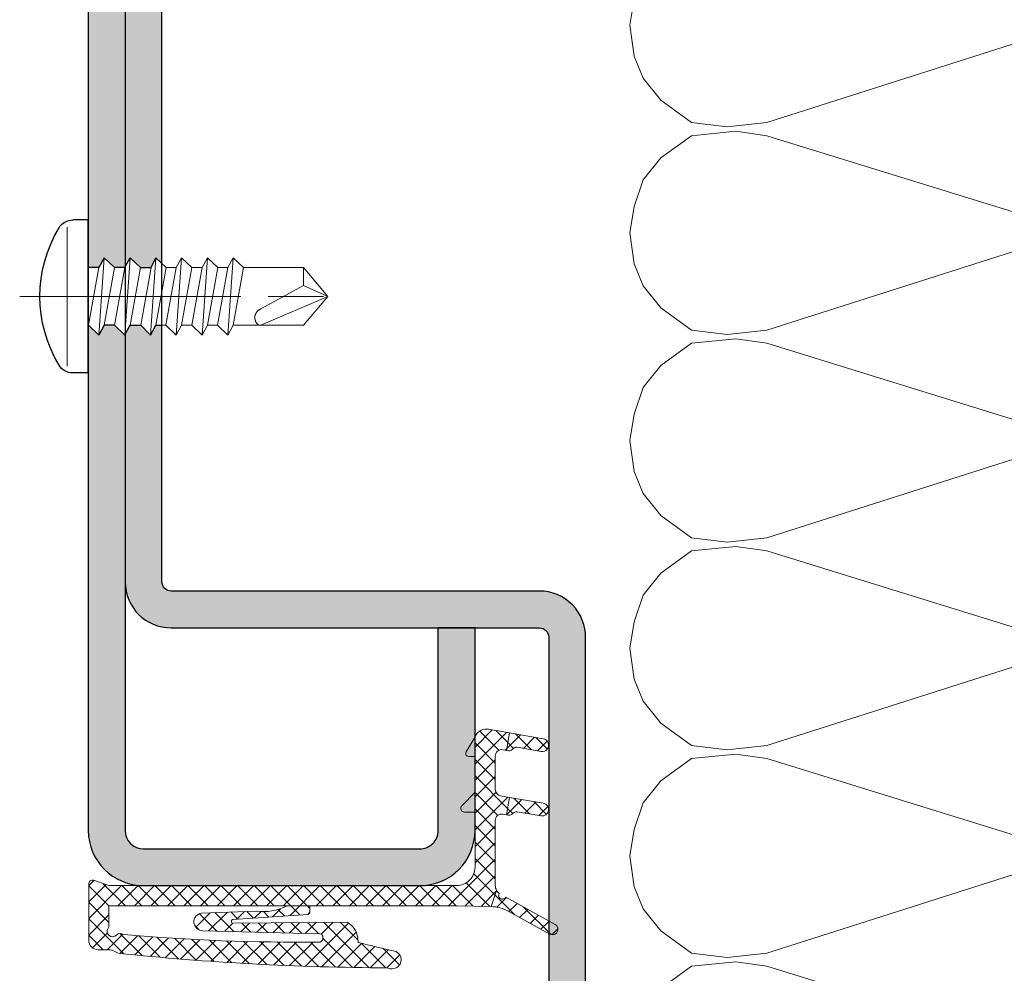
# Model space of a CAD drawing. Units: millimetres. Extents: x 0 to 321, y -11 to 450.
# Drawn here: x 237 to 263, y 312 to 338 of the extents above; entities that cross this region are included whole.
import ezdxf

# ---------------------------------------------------------------- set-up
doc = ezdxf.new("R2010")
doc.units = ezdxf.units.MM
doc.linetypes.add('AM_ISO08W050', pattern=[18, 12, -1.5, 3, -1.5])
for name, color, linetype, lineweight in [('AM_0', 7, 'Continuous', 40), ('AM_1', 30, 'Continuous', 30), ('AM_2', 6, 'Continuous', 20), ('AM_7', 4, 'AM_ISO08W050', 18), ('AM_8', 1, 'Continuous', 15)]:
    doc.layers.add(name, color=color, linetype=linetype, lineweight=lineweight)
pattern_1 = [(45, (-2089.394353139996, -864.4733365476252), (-0.2245064030267288, 0.2245064030267289), []), (135, (-2089.394353139996, -864.4733365476252), (-0.2245064030267289, -0.2245064030267288), [])]

# ---------------------------------------------------------------- blocks, each defined once
blk = doc.blocks.new('vis auto tb 4-2x13')
at = {"layer": 'AM_1', "linetype": 'Continuous'}
for p, q in [((-4.15625, 0), (-4.15625, 0.8385416666660603)), ((4.15625, 0), (4.15625, 0.8385416666660603)), ((4.15625, 0), (-4.15625, 0))]:
    blk.add_line(p, q, dxfattribs=at)
for centre, radius, start, end in [((0, -4.61197916666697), 7.236979166667, 58.95177800760196, 121.0482219934755), ((-3.28125, 0.8385416666660603), 0.875, 121.0482219931219, 180), ((3.28125, 0.8385416666660603), 0.875, 0, 58.95177800760196)]:
    blk.add_arc(centre, radius, start, end, dxfattribs=at)
at = {"layer": 'AM_2', "linetype": 'Continuous'}
for p, q in [((-3.753347927833033, 1.147909775761946), (3.785081429745048, 1.147909775761946)), ((-1.566249999999968, 0), (-1.566249999999968, -0.5762197575159007)), ((-1.566249999999968, -0.5762197575159007), (1.566250000000025, -0.01341481689178181)), ((1.566250000000025, -0.01341481689178181), (2.100000000000023, -0.5762197575159007)), ((2.100000000000023, -0.5762197575159007), (-2.100000000000023, -0.8658523344688547)), ((-2.100000000000023, -0.8658523344688547), (-1.566249999999968, -0.5762197575159007)), ((-1.566249999999968, -1.428657275092974), (-2.100000000000023, -0.8658523344688547)), ((1.566250000000025, -0.8658523344688547), (-1.566249999999968, -1.428657275092974)), ((2.100000000000023, -0.5762197575159007), (1.566250000000025, -0.8658523344688547)), ((1.566250000000025, -0.8658523344688547), (1.566250000000025, -1.413414816894146)), ((1.566250000000025, -1.413414816894146), (-1.566249999999968, -1.976219757516901)), ((-1.566249999999968, -1.976219757516901), (-1.566249999999968, -1.428657275092974)), ((1.566250000000025, -1.413414816894146), (2.100000000000023, -1.976219757516901)), ((2.100000000000023, -1.976219757516901), (-2.100000000000023, -2.265852334469855)), ((-2.100000000000023, -2.265852334469855), (-1.566249999999968, -1.976219757516901)), ((2.100000000000023, -1.976219757516901), (1.566250000000025, -2.265852334469855)), ((-1.566249999999968, -2.828657275093065), (-2.100000000000023, -2.265852334469855)), ((1.566250000000025, -2.265852334469855), (-1.566249999999968, -2.828657275093065)), ((1.566250000000025, -2.265852334469855), (1.566250000000025, -2.853120707628932)), ((-1.566249999999968, -3.415925648252141), (-1.566249999999968, -2.828657275093065)), ((1.566250000000025, -2.853120707628932), (-1.566249999999968, -3.415925648252141)), ((1.566250000000025, -2.853120707628932), (2.100000000000023, -3.376219757516992)), ((2.100000000000023, -3.376219757516992), (-2.100000000000023, -3.665852334469037)), ((-2.100000000000023, -3.665852334469037), (-1.566249999999968, -3.415925648252141)), ((-1.566249999999968, -4.228657275092701), (-2.100000000000023, -3.665852334469037)), ((1.566250000000025, -3.665852334469037), (-1.566249999999968, -4.228657275092701)), ((2.100000000000023, -3.376219757516992), (1.566250000000025, -3.665852334469037)), ((1.566250000000025, -3.665852334469037), (1.566250000000025, -4.213414816892964)), ((1.566250000000025, -4.213414816892964), (-1.566249999999968, -4.776219757517083)), ((-1.566249999999968, -4.776219757517083), (-1.566249999999968, -4.228657275092701)), ((1.566250000000025, -4.213414816892964), (2.100000000000023, -4.776219757517083)), ((2.100000000000023, -4.776219757517083), (-2.100000000000023, -5.065852334469128)), ((-2.100000000000023, -5.065852334469128), (-1.566249999999968, -4.776219757517083)), ((2.100000000000023, -4.776219757517083), (1.566250000000025, -5.065852334469128)), ((-1.566249999999968, -5.628657275092792), (-2.100000000000023, -5.065852334469128)), ((1.566250000000025, -5.065852334469128), (-1.566249999999968, -5.628657275092792)), ((1.566250000000025, -5.065852334469128), (1.566250000000025, -5.613414816893055)), ((-1.566249999999968, -6.176219757517174), (1.566250000000025, -5.613414816893055)), ((-1.566249999999968, -6.176219757517174), (-1.566249999999968, -5.628657275092792)), ((1.566250000000025, -5.613414816893055), (2.100000000000023, -6.176219757517174)), ((2.100000000000023, -6.176219757517174), (-2.100000000000023, -6.465852334468764)), ((-2.100000000000023, -6.465852334468764), (-1.566249999999968, -6.176219757517174)), ((2.100000000000023, -6.176219757517174), (1.566250000000025, -6.465852334468764)), ((-1.566249999999968, -7.028657275092883), (-2.100000000000023, -6.465852334468764)), ((1.566250000000025, -6.465852334468764), (-1.566249999999968, -7.028657275092883)), ((1.566250000000025, -6.465852334468764), (1.566250000000025, -7.013414816893146)), ((-1.566249999999968, -7.57621975751681), (1.566250000000025, -7.013414816893146)), ((-1.566249999999968, -7.57621975751681), (-1.566249999999968, -7.028657275092883)), ((1.566250000000025, -7.013414816893146), (2.100000000000023, -7.57621975751681)), ((2.100000000000023, -7.57621975751681), (-2.100000000000023, -7.865852334470219)), ((-2.100000000000023, -7.865852334470219), (-1.566249999999968, -7.57621975751681)), ((-1.566249999999968, -8.428657275092974), (-2.100000000000023, -7.865852334470219)), ((1.566250000000025, -7.865852334470219), (-1.566249999999968, -8.428657275092974)), ((2.100000000000023, -7.57621975751681), (1.566250000000025, -7.865852334470219)), ((1.566250000000025, -11.6875), (1.566250000000025, -7.865852334470219)), ((-1.566249999999968, -8.428657275092974), (-1.566249999999968, -11.6875)), ((-0.6032908100900158, -11.6875), (0.6777047397440583, -9.369131521346844)), ((0, -13), (1.566250000000025, -9.369131521346844)), ((-0.6032908100900158, -11.6875), (-1.566249999999968, -11.6875)), ((-1.566249999999968, -11.6875), (0, -13)), ((0, -13), (-0.6032908100900158, -11.6875)), ((0, -13), (1.566250000000025, -11.6875)), ((1.566250000000025, -11.6875), (1.566250000000025, -11.6875))]:
    blk.add_line(p, q, dxfattribs=at)
blk.add_lwpolyline([(1.566250000000025, -9.369131521346844), (1.566569157054005, -9.354512057592729), (1.56624183515504, -9.340288738192157), (1.565283768610016, -9.326458211550744), (1.563710691727977, -9.313017126080013), (1.561538338817002, -9.29996213018785), (1.558782444184033, -9.287289872283054), (1.55545874213999, -9.274997000773965), (1.551582966989997, -9.263080164068924), (1.547170853045031, -9.251536010578093), (1.542238134610955, -9.240361188707993), (1.536800545997039, -9.22955234687015), (1.530873821511989, -9.219106133471087), (1.52447369546303, -9.209019196920053), (1.517615902157956, -9.199288185625846), (1.510316175907008, -9.189909747998172), (1.502590251015988, -9.180880532444007), (1.494453861795023, -9.172197187373058), (1.485922937776024, -9.163856184454744), (1.477015660989025, -9.155851956154947), (1.467751658648979, -9.148177626595952), (1.458150581700977, -9.140826298424145), (1.448232081088008, -9.133791074277724), (1.43801580775704, -9.127065056803076), (1.42752141264998, -9.120641348642039), (1.416768546712035, -9.114513052436905), (1.405776860888011, -9.108673270830877), (1.394566006121977, -9.103115106465793), (1.383155633358001, -9.097831661985765), (1.371565393541061, -9.092816040033085), (1.359814937614999, -9.088061343250047), (1.347923916525019, -9.083560674279852), (1.335911981214963, -9.079307135766157), (1.323798782629012, -9.075293830348983), (1.311603971712032, -9.071513860673804), (1.287041140065014, -9.064632655094101), (1.274692696783973, -9.061535481186183), (1.262307558586031, -9.058674550157775), (1.249891622234031, -9.056055416438085), (1.237450784488999, -9.053683634451772), (1.224990942111958, -9.051564758628956), (1.212517991865013, -9.049704343396115), (1.200037830512031, -9.048107943182004), (1.187556354812045, -9.04678111241492), (1.175079461529037, -9.045729405520888), (1.162613047423008, -9.044958376928662), (1.150163009258051, -9.044473581066995), (1.137735243794054, -9.044280572363277), (1.125335647793065, -9.044384905243078), (1.11297011801804, -9.044792134137879), (1.100644551230005, -9.045507813471886), (1.088364844191005, -9.046537497676127), (1.076136893663033, -9.04788674117708), (1.063966596408022, -9.049561098400773), (1.051859849186997, -9.05156612377914), (1.03982254876297, -9.053907371735932), (1.027860591896967, -9.056590396700813), (1.015979875352002, -9.059620753100717), (1.00418629588205, -9.06300399524389), (0.9924856340890074, -9.066743077446972), (0.9808832551750015, -9.070831656059909), (0.9693844315229967, -9.07526130979113), (0.9579944355170369, -9.08002361735089), (0.9467185395380397, -9.08511015744807), (0.9355620159699924, -9.090512508791107), (0.9245301371960295, -9.096222250089795), (0.913628175597978, -9.10223096005484), (0.9028614035600526, -9.108530217394218), (0.8922350934630003, -9.115111600816817), (0.8817545176920589, -9.121966689031979), (0.8714249486289987, -9.129087060749953), (0.8612516586559877, -9.136464294679172), (0.8512399201570133, -9.144089969528068), (0.8413950055140162, -9.1519556640078), (0.8317221871100173, -9.160052956825893), (0.8222267373290038, -9.168373426693051), (0.81291392855303, -9.176908652318161), (0.8037890331639801, -9.18565021241011), (0.7948573235460117, -9.194589685677784), (0.7861240720819751, -9.203718650830979), (0.7775945511530153, -9.213028686579037), (0.7692740331449954, -9.222511371630844), (0.7611677904380372, -9.232158284696197), (0.7532810954160141, -9.241961004483983), (0.7456192204610375, -9.251911109703087), (0.738187437958004, -9.262000179062852), (0.7309910373190291, -9.272220172495054), (0.7240353894630402, -9.282564874271884), (0.7173258896630159, -9.293028613763), (0.7108679331929579, -9.303605720434916), (0.7046669153289713, -9.314290523752788), (0.6987282313459673, -9.325077353183133), (0.6930572765210172, -9.335960538192012), (0.6876594461280092, -9.346934408244124), (0.6825401354440146, -9.357993292806896), (0.6777047397440583, -9.369131521346844), (0.6777047397440583, -9.369131521346844)], dxfattribs=at)
at = {"layer": 'AM_7'}
blk.add_line((0, 3.725938591216163), (0, -13), dxfattribs=at)
blk = doc.blocks.new('Hachures laine de roche')
at = {"layer": 'AM_2'}
for points in [[(8.497438175633818, 7.440152487112641), (8.617418034032255, 6.72026570732794)], [(8.617418034032255, 6.72026570732794), (8.497438175633818, 5.880391439749815), (8.257478458836943, 5.280484518362641), (7.77754376645413, 4.680577596975922), (6.937669498876005, 4.080670675588749), (5.977830631688505, 3.960690817190766), (4.897996647313505, 4.080670675588749), (-3.020780818506807, 6.600285848929047)], [(-3.260740535303682, 1.201123556449033), (4.897996647313505, 3.720731100393891), (5.737855656102568, 3.840710958792783), (6.937669498876005, 3.720731100393891), (7.77754376645413, 3.120824179006718), (8.257478458836943, 2.520917257620908), (8.497438175633818, 1.801030477834843), (8.617418034032255, 1.08113606865561)], [(8.617418034032255, 1.08113606865561), (8.497438175633818, 0.2412694304720162), (8.257478458836943, -0.3586374909151573), (7.77754376645413, -0.9585444123009665), (6.937669498876005, -1.55845133368814), (5.977830631688505, -1.678431192086123), (4.897996647313505, -1.55845133368814), (-3.020780818506807, 0.9611562102567177)], [(-3.260740535303682, -4.438006082223296), (4.897996647313505, -1.918398538277984), (5.737855656102568, -1.798411050485015), (6.937669498876005, -1.918398538277984), (7.77754376645413, -2.518305459665157), (8.257478458836943, -3.118212381050967), (8.497438175633818, -3.838099160836123), (8.617418034032255, -4.557985940622189)], [(8.617418034032255, -4.557985940622189), (8.497438175633818, -5.397852578805328), (8.257478458836943, -5.997759500192046), (7.77754376645413, -6.59766642157922), (6.937669498876005, -7.197573342965029), (5.977830631688505, -7.317560830757998), (4.897996647313505, -7.197573342965029), (-3.020780818506807, -4.677965799020171)], [(-3.260740535303682, -10.07712809150019), (4.897996647313505, -7.557520547555328), (5.737855656102568, -7.437540689157345), (6.937669498876005, -7.557520547555328), (7.77754376645413, -8.157427468942046), (8.257478458836943, -8.75733439032922), (8.497438175633818, -9.477221170114376), (8.617418034032255, -10.19711557929315)], [(8.617418034032255, -10.19711557929315), (8.497438175633818, -11.0369822174772), (8.257478458836943, -11.63688913886438), (7.77754376645413, -12.23679606025019), (6.937669498876005, -12.83670298163736), (5.977830631688505, -12.95668284003625), (4.897996647313505, -12.83670298163736), (-3.020780818506807, -10.31709543769205)], [(-3.260740535303682, -15.71625773017206), (4.897996647313505, -13.1966501862272), (5.737855656102568, -13.07666269843423), (6.937669498876005, -13.1966501862272), (7.77754376645413, -13.79655710761438), (8.257478458836943, -14.39646402900019), (8.497438175633818, -15.11635080878625), (8.617418034032255, -15.83623758857095)], [(8.617418034032255, -15.83623758857095), (8.497438175633818, -16.67610422675409), (8.257478458836943, -17.27601114814127), (7.77754376645413, -17.87591806952798), (6.937669498876005, -18.47582499091516), (5.977830631688505, -18.59581247870722), (4.897996647313505, -18.47582499091516), (-3.020780818506807, -15.95621744696939)], [(-3.260740535303682, -21.35537973945031), (4.897996647313505, -18.83577219550409), (5.737855656102568, -18.71579233710611), (6.937669498876005, -18.83577219550409), (7.77754376645413, -19.43567911689127), (8.257478458836943, -20.03558603827798), (8.497438175633818, -20.75547281806314), (8.617418034032255, -21.4753595978483)]]:
    blk.add_lwpolyline(points, dxfattribs=at)
blk = doc.blocks.new('K5500')
at = {"layer": 'AM_8'}
h = blk.add_hatch(dxfattribs=at)
h.set_pattern_fill('ANSI37', color=256, scale=0.1)
h.set_pattern_definition(pattern_1)
h.paths.add_polyline_path([(-9.939999837328287, 4.077386415701767e-05), (-10.35730678330037, 0.1449813551331545, 0.5312676323369433), (-10.48999985411228, 0.04568824658167614), (-10.48999987941397, -0.09995905147911799), (-10.49000012058559, -1.488256898186478, 0.4142135623735571), (-10.24000016401465, -1.738256941615873), (-9.987278565280803, -1.738256985517637, -0.1587661900551621), (-9.692783749389264, -1.834186753682616, 0.02511413454243024), (-2.374645436599394, -2.23095351010204, 1), (-2.137519524962499, -1.790758891731457, -0.002055338125976995), (-3.176839394269564, -1.54394197402155), (-3.183092332630167, -1.404443100607978, 0.2332062376096271), (-3.474044614618606, -0.9946370641478097), (-6.555801274878831, -1.0220739411659, -1.00658854564397), (-6.564115820833649, -0.9170855352017497), (-4.529798538751947, -0.7789130118976573, 0.2525745755718022), (-4.484700839507695, -0.695332305584202), (-4.484700814253983, -0.5499592371181734), (-5.102392906014757, -0.5499592356075027, -0.1525416775470219), (-5.944386041427606, -0.689459553681445), (-7.423959530007096, -0.7449909740300882, 0.9435355155133156), (-7.388206118026801, -1.22359783446143), (-4.222246274793633, -1.31225924231228, -0.2856328128748255), (-4.14663905443922, -1.343869630895938, -0.4381628084079731), (-4.204747850902095, -1.531937530891128, -0.02426628136059685), (-9.537577817449574, -1.328132982113289, 0.3724860291243138), (-9.733227655443216, -1.343611896094444, -0.9078599033756347), (-9.965000062749823, -1.155341378321395, 0.1474768247748914), (-9.940000048348338, -1.07242576290912), (-9.939999957586679, -0.5499592261278394), (-5.102763413266757, -0.5499592356065932), (-4.484700814286043, -0.5499592371181734), (-4.264996076361285, -0.5499592376553437), (-0.5159597680876686, -0.5499592393946386), (0.4372859651386989, -0.5695930888083467), (0.5850000000002638, -0.1300667673644966, -0.1282043838343182), (0.5500000000001819, 0.004190448454892248), (0.5500000000001819, 1.768315391726787, -0.4649514437436233), (0.7546197893168483, 1.94079051480503), (0.8561208471751343, 1.923359363601776), (0.9378526523501023, 2.396841432151746), (0.6953802106950207, 2.438482119252626, -0.3652329628952136), (0.5500000000001819, 2.610957242327572), (0.5500000000001819, 3.518315391726787, -0.4649514437436233), (0.7546197893168483, 3.69079051480503), (0.8561208471751343, 3.673359363601776), (0.9378526523501023, 4.146841432151746), (0.3652678071484843, 4.245173540375959, 0.3137950109379316), (0.02379263585453373, 4.085224812690853), (0, 4.044111215601788), (0, 3.50429009587674), (2.273736754432321e-13, 0.5012068157157046, -0.4142135627856766), (-0.5011660558525364, 4.076056893609348e-05)])
h = blk.add_hatch(dxfattribs=at)
h.set_pattern_fill('ANSI37', color=256, scale=0.1)
h.set_pattern_definition(pattern_1)
h.paths.add_polyline_path([(0.9378526523501022, 4.146841432151746), (0.8561208471751343, 3.673359363601776), (0.9106271627749505, 3.663998792901836, 0.2030398713380695), (0.986563549484984, 3.681823569458923), (1.065116060640415, 3.739240961544842, -0.203039871331412), (1.141045577614875, 3.75706412554925), (1.795519327759284, 3.644668933521947, 1), (1.85471863049703, 3.989384654627291)])
h = blk.add_hatch(dxfattribs=at)
h.set_pattern_fill('ANSI37', color=256, scale=0.1)
h.set_pattern_definition(pattern_1)
h.paths.add_polyline_path([(0.9378526523501023, 2.396841432151746), (0.8561208471751343, 1.923359363601776), (0.9106271627806564, 1.913998792907137, 0.2030398713769075), (0.9865635495007155, 1.931823569472613), (1.065116060617584, 1.989240961528026, -0.2030398713740056), (1.141045577616296, 2.007064125542115), (1.795519327752345, 1.894668933523235, 1), (1.854718630490879, 2.239384654631522)])
h = blk.add_hatch(dxfattribs=at)
h.set_pattern_fill('ANSI37', color=256, scale=0.1)
h.set_pattern_definition(pattern_1)
h.paths.add_polyline_path([(0.8332588536322874, -0.3144571799349478, -1.013837821514472), (0.6595107705047667, -0.2154417780503763, -0.1041325310801797), (0.5850000000002638, -0.1300667673644966), (0.4372859651386989, -0.5695930888083467, -0.1215028792139216), (0.8998310679787664, -0.6938365914771794), (2.027529363767144, -1.316116156923954, 1), (2.172470636228581, -1.053452821950486)])
at = {"layer": 'AM_2'}
for p, q in [((0, 4.044111215601788), (0.02379263587499736, 4.085224812726779)), ((2.273736754432321e-13, 0.5012068157157046), (0, 4.044111215601788)), ((0.3652678071402988, 4.245173540377323), (0.9378526523501023, 4.146841432151746)), ((0.9378526523501023, 4.146841432151746), (0.8561208471751343, 3.673359363601776)), ((0.5500000000001819, 3.518315391726787), (0.5500000000001819, 2.610957242326776)), ((0.8561208471751343, 3.673359363601776), (0.7546197892961573, 3.690790514808555)), ((0, 2.539755856576789), (-0.3582761182049126, 2.169470400323235)), ((0, 1.999934736851742), (0, 2.539755856576789)), ((0.6953802107000229, 2.438482119251717), (0.9378526523501023, 2.396841432151746)), ((0.9378526523501023, 2.396841432151746), (0.8561208471751343, 1.923359363601776)), ((0.9378526523501023, 2.396841432151746), (0.8561208471751343, 1.923359363601776)), ((0.9378526523501023, 2.396841432151746), (0.8561208471751343, 1.923359363601776)), ((0.9378526523501023, 2.396841432151746), (1.854718630500201, 2.239384654626747)), ((0, 1.999934736851742), (-0.286409634322581, 1.999934736851856)), ((0.8561208471751343, 1.923359363601776), (0.7546197892961573, 1.940790514808555)), ((0.9106271627751994, 1.913998792901793), (0.8561208471751343, 1.923359363601776)), ((1.065116060625314, 1.989240961551786), (0.9865635494752496, 1.931823569451808)), ((1.795519327750299, 1.894668933501748), (1.141045577600153, 2.007064125551778)), ((0, 1.249934736851742), (0, 1.789755856576789)), ((0.5500000000001819, 1.768315391726787), (0.5500000000001819, 0.004190448454892248)), ((-10.48999985411228, 0.04568824657712867), (-10.48999987941397, -0.09995905147911799)), ((-10.35730678330037, 0.1449813551332682), (-9.939999862393961, 4.078257006767672e-05)), ((-9.939999862041986, 4.077386415701767e-05), (-0.5011660551465411, 4.076056893609348e-05)), ((-10.49000012058559, -1.488256898186478), (-10.48999987941397, -0.09995905147911799)), ((0.5850000000002638, -0.1300667673644966), (0.4372859651386989, -0.5695930888083467)), ((0.8332588536322874, -0.3144571799349478), (2.172470636228354, -1.053452821950373)), ((-5.102763413266757, -0.5499592356065932), (-9.939999957586679, -0.5499592261278394)), ((-9.940000048348338, -1.072425762909234), (-9.939999957586679, -0.5499592261278394)), ((-7.423959530008688, -0.7449909740300882), (-5.944386041426924, -0.689459553681445)), ((-6.564115820812731, -0.9170855352003855), (-4.529798538751947, -0.7789130118976573)), ((-4.484700814286043, -0.5499592371181734), (-5.102763413266757, -0.5499592356065932)), ((-4.264996076361285, -0.5499592376553437), (-4.484700814286043, -0.5499592371181734)), ((-4.484700814286498, -0.5501460550990487), (-4.484700839507695, -0.6953323055840883)), ((-0.5159597680876686, -0.5499592393946386), (-4.264996076361285, -0.5499592376553437)), ((0.4372859651384715, -0.5695930888083467), (-0.5159597680876686, -0.5499592393946386)), ((2.027529363766917, -1.31611615692384), (0.8998310679321548, -0.6938365914514861)), ((-6.563870412773667, -1.022145780693904), (-3.474044614618833, -0.9946370641478097)), ((-7.388206118032031, -1.223597834461316), (-4.222246274793861, -1.31225924231228)), ((-3.183092332630167, -1.404443100609797), (-3.176839394269564, -1.543941974022118)), ((-9.987278565280803, -1.738256985517637), (-10.24000016401465, -1.738256941615873))]:
    blk.add_line(p, q, dxfattribs=at)
for points in [[(-0.2385689711336454, 3.631864812391427, 0.5776887521670495), (-0.1649999999999636, 3.50429009587674), (0, 3.50429009587674), (0, 4.044111215601788)], [(0.9865635494752496, 3.681823569451808), (1.065116060636228, 3.739240961541782, -0.2030398713060251), (1.141045577600153, 3.757064125551778), (1.795519327755756, 3.644668933522553, 0.9999999999999999), (1.854718630500201, 3.989384654626747), (0.9378526523501023, 4.146841432151746), (0.8561208471751343, 3.673359363601776), (0.9106271627751994, 3.663998792901793, 0.2030398713060252)]]:
    blk.add_lwpolyline(points, format="xyb", close=True, dxfattribs=at)
for centre, radius, start, end in [((0.3094133473346119, 3.919934736856703), 0.3299999999934836, 80.25543940465894, 149.9418275907438), ((0.7250000000001364, 3.518315391726787), 0.1749999999999807, 80.25543940317901, 180), ((0.7249999999939973, 2.610957242327686), 0.1749999999939291, 180.0000000002997, 260.255439403496), ((-0.286409634322581, 2.099934736851878), 0.1, 135.9443567975585, 270), ((1.825118979125136, 2.06702679407681), 0.1748810208570294, 260.255439403179, 80.25543940317901), ((0.7250000000001364, 1.768315391726787), 0.1749999999999807, 80.25543940317901, 180), ((0.9275527566501296, 2.012556006001773), 0.0999999999040181, 260.255439403179, 306.1646675347881), ((1.124121514950275, 1.908515828601708), 0.09999095322568198, 80.25543940317901, 126.1646675347881), ((-0.5011660551465411, 0.5012068157157046), 0.5011660551467609, 269.9999998599799, 0), ((-10.39011650445127, 0.05051695867609851), 0.1, 70.84667539884254, 182.767724508029), ((0.824999999993679, 0.004190448454892248), 0.274999999993554, 180, 209.2228702946859), ((0.824999999993679, 0.004190448454892248), 0.274999999993554, 209.2228702946859, 233.0025831601656), ((0.7457044086418136, -0.2661434224487493), 0.1, 151.109476718675, 331.1094767187332), ((0.7457044086418136, -0.2661434224487493), 0.1, 149.5346998722441, 151.1094767187332), ((-7.392166372053907, -0.9832548022644687), 0.2403756575396146, 97.60046679985842, 270.9440061853878), ((-5.74669613402375, 0.7281203283466766), 1.43129801977794, 262.0609660888408, 296.7368980712569), ((-4.584700839507605, -0.6953322882125121), 0.1, 303.3000129944264, 359.9999900467874), ((0.4166934931008655, -1.569381041390216), 1.000000000016194, 61.10947672119367, 88.82005485987837), ((-6.560303276407467, -0.9696070389258011), 0.05265969852203897, 94.15182761953409, 266.1158439293823), ((-3.743993333152048, -1.494481591581234), 0.5680817390507878, 9.119589812053364, 61.62805405150608), ((2.099999999998317, -1.184784489437561), 0.1500000000017589, 61.10947671811191, 61.10947671869523), ((2.099999999998545, -1.184784489437561), 0.1500000000017589, 241.1094767181119, 61.10947671811191), ((-9.840000077156219, -1.23825701978808), 0.15, 146.442680286527, 315.3828746270556), ((-10.09000004834843, -1.072425736851528), 0.15, 326.4426802865034, 359.9999900467353), ((-9.626455233730212, -1.448966772400922), 0.15, 53.66423706322759, 135.3828746270555), ((-4.772731115785746, 53.47835426520226), 55.01322394188983, 265.0312291956431, 270.5915599879644), ((-4.209852402951128, -1.388840648840073), 0.07757783114415655, 35.42867386969542, 99.19299412820433), ((-10.24000012058559, -1.488256941615873), 0.25, 179.9999900467288, 269.9999900467939), ((-4.262397168511143, -1.411114061914077), 0.1338721572115177, 295.5075247174935, 30.15250476892412), ((27.36414305825656, 124.7492553865136), 129.9335341961904, 256.4053821355181, 256.8764302725677), ((-9.987278652138684, -2.238256985517637), 0.5, 53.91464553807295, 89.99999004679397), ((-2.086569737986792, 70.77028323777802), 73.00180514431246, 264.0193759330095, 269.7739019669772), ((-2.25608248080448, -2.010856200910894), 0.25, 241.6893525155003, 61.68935251550339)]:
    blk.add_arc(centre, radius, start, end, dxfattribs=at)
blk = doc.blocks.new('HUISSERIE ANGLE')
at = {"layer": 'AM_8'}
h = blk.add_hatch(color=256, dxfattribs=at)
h.dxf.hatch_style = 1
h.paths.add_polyline_path([(1.50008973200886, 26.50013958039517, 0.4142141299991268), (1.000087088248847, 26.00014125516697), (1.000002696494221, 0.8050350108206885), (0.9881091440818182, 0.78311735729568), (0.7143279028780398, 0.7831194749114161), (0.4329274967724359, 1.049996651467154), (0.2881091441022363, 0.7831227715856244), (2.623100385790167e-06, 0.7831250000031105), (8.708825453140889e-05, 26.00014460469646, -0.4142141299991269), (1.500095019534797, 27.50013958038119), (26.00009484706482, 27.50001003600175, -0.4142138884137782), (27.50008691574556, 26.00000043497545), (27.50005811264987, 21.50000760094582), (26.50005811267033, 21.50001400164393), (26.50008691576602, 26.00000683567373, 0.4142138884137795), (26.00008955953911, 26.50001003601579)])
blk.add_hatch(color=256, dxfattribs=at).paths.add_polyline_path([(2.250010994799823, 19.50017085885486, 0.4142120132885), (1.000017604172626, 18.25017086057068), (1.000017580032591, 0.8052079330280435), (1.132945075696057, 1.050169126526953), (1.414345481801206, 0.7832919499712148), (1.707979668371991, 0.7832896787988943), (1.832945075674729, 1.050163712237008), (2.00035834763753, 0.8913907312106062), (2.000624348143219, 14.50043920084471), (2.000017607459426, 18.25013040634798, -0.4142594074937856), (2.250016282306547, 18.50017085885122), (12.25001628230928, 18.50022373411286, -0.4142135623731926), (12.50001760419013, 18.25022505599503), (12.500037432412, 14.5002250560471), (13.50003743241177, 14.50023034357281), (13.50003743241177, 17.25037839425897), (13.5000041810215, 18.25601664226514, 0.4128583923820402), (12.25001099479368, 19.50022373409558)])
h = blk.add_hatch(color=256, dxfattribs=at)
h.dxf.hatch_style = 1
h.paths.add_polyline_path([(1.499943500846939, -15.99991485497929, -0.4142129947514774), (-4.856787745666225e-05, -14.49990983070586), (-2.623100499477005e-06, -0.7831250293714334), (0.006694559324841975, -0.783125051803836), (0.2880949654304459, -1.050002228359517), (0.432912937619335, -0.7831304660937803), (0.7066945593051059, -0.7831304660937803), (0.9999964451669712, -1.061294880497996), (0.9999514321169727, -14.49991318023552, 0.4142129947514788), (1.499948788358438, -14.99991485499334), (8.999874065527592, -14.99995451093395, 0.4142151110501839), (9.499876709283285, -14.49995451094094), (9.499876709283285, -8.999901580870187), (10.49987670928328, -8.999901580870187), (10.49987670928328, -14.49995451094094, -0.4142151110501868), (8.999868778016094, -15.99995451091996)])
h = blk.add_hatch(color=256, dxfattribs=at)
edge = h.paths.add_edge_path()
edge.add_line((12.25019605818716, -8.99971436358527), (2.250317590820259, -8.999767244111922))
edge.add_arc((2.250310979861013, -7.749473832463138), 1.250293411666261, 179.9999999206756, 270.00030295293874, ccw=False)
edge.add_line((1.000017568194721, -7.749473830732143), (1.000017577500444, -1.027890942870556))
edge.add_line((1.000017577500444, -1.027890942870556), (1.132930897024266, -0.7829558734182456))
edge.add_line((1.132930897024266, -0.7829558734182456), (1.426565083595051, -0.782958144590566))
edge.add_line((1.426565083595051, -0.782958144590566), (1.688112544333194, -1.049835167589663))
edge.add_line((1.688112544333194, -1.049835167589663), (1.832930897002939, -0.78296128770819))
edge.add_line((1.832930897002939, -0.78296128770819), (2.00032562092963, -0.7829645595813872))
edge.add_line((2.00032562092963, -0.7829645595813872), (2.000189448824017, -7.749762352401717))
edge.add_arc((2.250189448779082, -7.749767238865729), 0.2500000000028204, 179.9988801049414, 270.0003029529398)
edge.add_line((2.250190770660652, -7.999767238865104), (12.25019077066577, -7.999714363603459))
edge.add_arc((12.25019738007347, -9.24971436359857), 1.250000000012585, -1.1408327713921835, 90.00030295293328, ccw=False)
edge.add_line((13.49994960115191, -9.274601829138817), (13.50003667681864, -30.29858661067192))
edge.add_line((13.50003667681864, -30.29858661067192), (12.50038889485364, -30.29858661067192))
edge.add_line((12.50038889485364, -30.29858661067192), (12.50019738006904, -9.249713082126618))
edge.add_arc((12.25019738006876, -9.249714363585383), 0.2500000000035685, 0.0002936887153875641, 90.0003029529463)
at = {"layer": 'AM_1'}
for p, q in [((0.4329274967724359, 1.049996651467154), (0.2881091441022363, 0.7831227715856244)), ((0.4329274967724359, 1.049996651467154), (0.2881091441022363, 0.7831227715856244)), ((0.7143279028780398, 0.7831194749114161), (0.4329274967724359, 1.049996651467154)), ((0.7143279028780398, 0.7831194749114161), (0.4329274967724359, 1.049996651467154)), ((1.000002696494221, 0.8050350108206317), (0.9881091440818182, 0.78311735729568)), ((1.000002696494221, 0.8050350108206317), (0.9881091440818182, 0.78311735729568)), ((1.000017580038275, 0.8052079330385595), (1.132945075696057, 1.050169126526953)), ((1.132945075696057, 1.050169126526953), (1.414345481801206, 0.7832919499712148)), ((1.707979668371991, 0.7832896787988943), (1.832945075674729, 1.050163712237008)), ((1.832945075674729, 1.050163712237008), (2.00035834763753, 0.8913907312106062)), ((0.2881091441022363, 0.7831227715856244), (-7.346470738411881e-07, 0.7831250000290879)), ((0.2881091441022363, 0.7831227715856244), (-7.346470738411881e-07, 0.7831250000290879)), ((0.9881091440818182, 0.78311735729568), (0.7143279028780398, 0.7831194749114161)), ((0.9881091440818182, 0.78311735729568), (0.7143279028780398, 0.7831194749114161)), ((1.414345481801206, 0.7832919499712148), (1.707979668371991, 0.7832896787988943)), ((0.006694559324841975, -0.783125051803836), (-2.623100499477005e-06, -0.7831250293714334)), ((0.006694559324841975, -0.783125051803836), (-2.623100499477005e-06, -0.7831250293714334)), ((0.2880949654304459, -1.050002228359517), (0.006694559324841975, -0.783125051803836)), ((0.2880949654304459, -1.050002228359517), (0.006694559324841975, -0.783125051803836)), ((0.432912937619335, -0.7831304660937803), (0.2880949654304459, -1.050002228359517)), ((0.432912937619335, -0.7831304660937803), (0.2880949654304459, -1.050002228359517)), ((0.7066945593051059, -0.7831304660937803), (0.432912937619335, -0.7831304660937803)), ((0.7066945593051059, -0.7831304660937803), (0.432912937619335, -0.7831304660937803)), ((0.9880949654100277, -1.050007642649462), (0.7066945593051059, -0.7831304660937803)), ((0.9880949654100277, -1.050007642649462), (0.7066945593051059, -0.7831304660937803)), ((1.000017577500444, -1.027890942870556), (1.132930897024266, -0.7829558734182456)), ((1.132930897024266, -0.7829558734182456), (1.426565083595051, -0.782958144590566)), ((1.426565083595051, -0.782958144590566), (1.688112544333194, -1.049835167589663)), ((1.688112544333194, -1.049835167589663), (1.832930897002939, -0.78296128770819)), ((1.832930897002939, -0.78296128770819), (2.00032562092963, -0.7829645595813872)), ((0.9999965564373952, -1.028075175419531), (0.9880949654100277, -1.050007642649462)), ((0.9999965564373952, -1.028075175419531), (0.9880949654100277, -1.050007642649462)), ((10.49987670928328, -8.999901580870187), (9.499876709283285, -8.999906868396408))]:
    blk.add_line(p, q, dxfattribs=at)
for points in [[(27.50005811264987, 21.50000760094582), (27.50008691574556, 26.00000043497562, 0.4142138884137481), (26.00009484706482, 27.50001003600175), (1.500095019534569, 27.50013958038119, 0.414214129999059), (8.708825453140889e-05, 26.00014460469657), (-4.856787745666225e-05, -14.49990983070592, 0.4142129947514903), (1.499943500847053, -15.99991485497929), (8.999868778016207, -15.99995451091996, 0.4142151110501717), (10.49987670928328, -14.49995451094094), (10.49987670928328, -8.999901580870187)], [(26.50005811267033, 21.50001400164393), (26.50008691576602, 26.00000683567373, 0.4142138884137768), (26.00008955953911, 26.50001003601579), (1.50008973200886, 26.50013958039517, 0.4142141299991262), (1.000087088248847, 26.00014125516697), (0.9999514321169727, -14.49991318023552, 0.4142129947514803), (1.499948788358438, -14.99991485499334), (8.999874065527592, -14.99995451093395, 0.4142151110501841), (9.499876709283285, -14.49995451094094), (9.499876709283285, -8.999901580870187)], [(13.50016470542857, -30.69370631427489), (13.49994960115191, -9.274601829138817, 0.4200590966161383), (12.25019077066122, -7.999714363603459), (2.25019077066122, -7.999767238865104, -0.4142135623746934), (2.000189448779793, -7.749768560746531), (2.000624348143219, 14.50043920084471), (2.000017604190134, 18.25016953697479, -0.4142135623717631), (2.250016282308479, 18.50017085885122), (12.25001628230871, 18.50022373411286, -0.4142135623746934), (12.50001760419013, 18.25022505599429), (12.500037432412, 14.5002250560471), (13.50003743241177, 14.50023034357281), (13.50003743241177, 17.25037839425897), (13.50000456137286, 18.244513487473, 0.4155537450186446), (12.25001099478277, 19.50022373409558), (2.25001099478277, 19.50017085885486, 0.4142135623661291), (1.000017604190134, 18.25016424944772), (1.000017568194721, -7.749473832463195, 0.4141866411253739), (2.250196058187157, -8.999767238847824), (12.25019605818738, -8.99971436358527, -0.414213562374427), (12.50019738006881, -9.249713041705206), (12.50019738007072, -30.55481507953732)]]:
    blk.add_lwpolyline(points, format="xyb", dxfattribs=at)
at = {"layer": 'AM_0', "xscale": -1}
blk.add_blockref('Hachures laine de roche', (23.31945934978785, 0.6451391223679934), dxfattribs=at)
at = {"layer": 'AM_0'}
blk.add_blockref('K5500', (10.49987670928323, -15.99997953909036), dxfattribs=at)
at = {"layer": 'AM_1', "xscale": -0.4999999999999993, "yscale": 0.4999999999999993, "zscale": 0.5, "rotation": 89.99955683433879}
blk.add_blockref('vis auto tb 4-2x13', (-6.791883947698807e-06, 5.252331902738661e-11), dxfattribs=at)

msp = doc.modelspace()

# ---------------------------------------------------------------- block references
at = {"layer": 'AM_1'}
msp.add_blockref('HUISSERIE ANGLE', (238.5057570814919, 330.4074711005018), dxfattribs=at)

doc.saveas('drawing.dxf')
